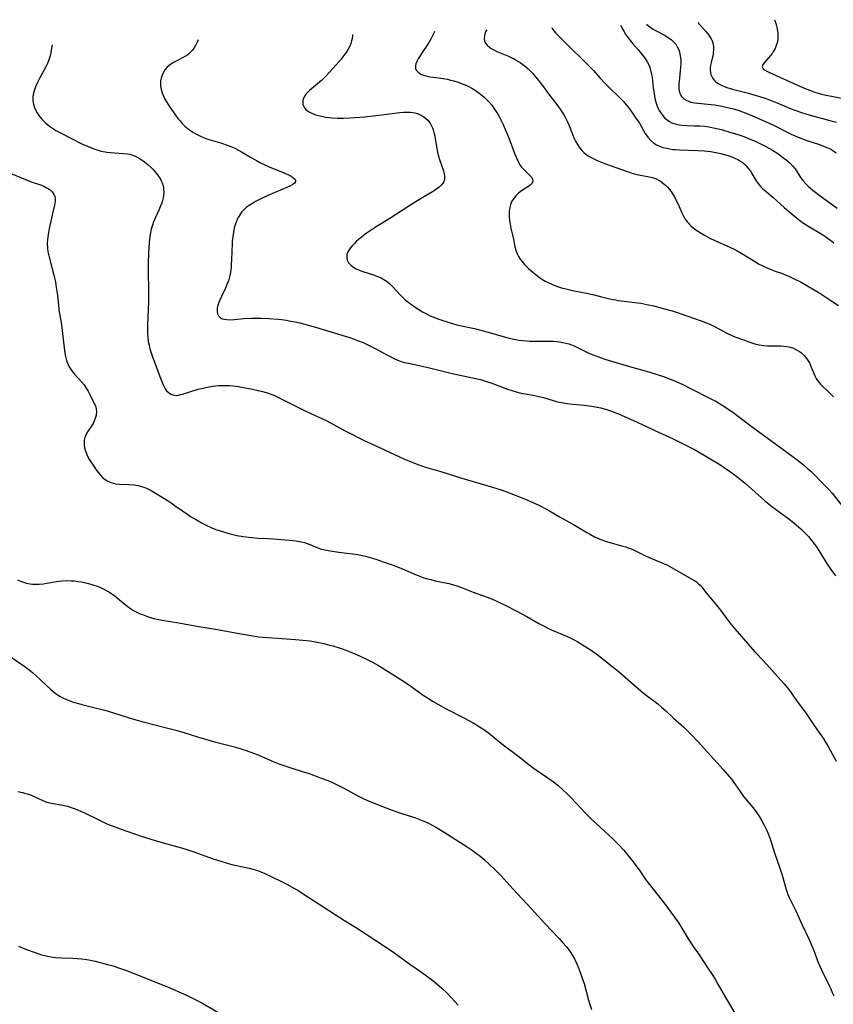
# Model space of a CAD drawing. Units: inches. Extents: x 2065506 to 2070931, y 206365 to 211837.
# Drawn here: x 2066053 to 2066224, y 211476 to 211683 of the extents above; entities that cross this region are included whole.
import ezdxf

# ---------------------------------------------------------------- set-up
doc = ezdxf.new("R2010")
doc.units = ezdxf.units.IN
doc.header["$MEASUREMENT"] = 0
doc.layers.add('c_31_T13S_R19E', color=180, linetype='Continuous')

msp = doc.modelspace()

# ---------------------------------------------------------------- linework, layer by layer
at = {"layer": 'c_31_T13S_R19E'}
for points, elevation in [([(2066179.49, 211682.06), (2066179.76, 211681.48), (2066180.13, 211680.8), (2066180.61, 211680.03), (2066181.07, 211679.38), (2066181.52, 211678.8), (2066182.07, 211678.13), (2066183.26, 211676.77), (2066184.09, 211675.76), (2066184.64, 211675), (2066185.12, 211674.22), (2066185.45, 211673.55), (2066185.71, 211672.85), (2066185.93, 211672.04), (2066186.09, 211671.06), (2066186.33, 211668.95), (2066186.51, 211667.64), (2066186.59, 211667.13), (2066186.76, 211666.31), (2066186.94, 211665.63), (2066187.16, 211664.98), (2066187.41, 211664.4), (2066187.58, 211664.08), (2066187.83, 211663.66), (2066188.25, 211663.09), (2066188.73, 211662.57), (2066189.24, 211662.13), (2066189.78, 211661.76), (2066190.24, 211661.52), (2066190.64, 211661.35), (2066191.14, 211661.2), (2066191.77, 211661.08), (2066192.42, 211661), (2066193.37, 211660.94), (2066195.03, 211660.91), (2066196.16, 211660.86), (2066197.07, 211660.78), (2066197.98, 211660.65), (2066199.32, 211660.41), (2066200.66, 211660.08), (2066202.42, 211659.58), (2066204.09, 211659.06), (2066205.39, 211658.62), (2066206.73, 211658.1), (2066207.88, 211657.6), (2066209.15, 211656.99), (2066210.02, 211656.54), (2066211.37, 211655.78), (2066212.52, 211655.05), (2066213.52, 211654.33), (2066214.23, 211653.77), (2066214.66, 211653.39), (2066215.07, 211653.01), (2066215.63, 211652.43), (2066216.13, 211651.82), (2066216.4, 211651.44), (2066217.27, 211650.05), (2066217.59, 211649.6), (2066217.82, 211649.31), (2066218.43, 211648.64), (2066218.88, 211648.22), (2066219.86, 211647.37), (2066220.5, 211646.87), (2066221.39, 211646.2), (2066224.98, 211643.6)], 974), ([(2066184.94, 211682.25), (2066185.02, 211682.17), (2066185.65, 211681.65), (2066186.33, 211681.21), (2066186.84, 211680.92), (2066188.84, 211679.85), (2066189.35, 211679.54), (2066189.88, 211679.18), (2066190.14, 211678.97), (2066190.67, 211678.48), (2066191.06, 211678.01), (2066191.38, 211677.49), (2066191.68, 211676.86), (2066191.83, 211676.4), (2066191.95, 211675.92), (2066192.05, 211675.27), (2066192.1, 211674.63), (2066192.1, 211673.98), (2066192.06, 211673.12), (2066191.99, 211672.42), (2066191.82, 211670.9), (2066191.73, 211669.74), (2066191.72, 211669.28), (2066191.74, 211668.6), (2066191.85, 211667.98), (2066191.95, 211667.67), (2066192.29, 211667.07), (2066192.78, 211666.58), (2066193.23, 211666.27), (2066193.74, 211666.04), (2066194.26, 211665.88), (2066195.07, 211665.72), (2066195.7, 211665.64), (2066198.52, 211665.35), (2066199.25, 211665.26), (2066200.43, 211665.07), (2066201.4, 211664.87), (2066202.82, 211664.54), (2066204.2, 211664.14), (2066204.88, 211663.92), (2066205.64, 211663.64), (2066207.2, 211662.99), (2066210.57, 211661.5), (2066212.13, 211660.75), (2066214.48, 211659.56), (2066215.34, 211659.15), (2066216.79, 211658.49), (2066218.01, 211658.01), (2066218.82, 211657.73), (2066221.07, 211657), (2066221.98, 211656.68), (2066222.61, 211656.43), (2066223.22, 211656.17), (2066223.65, 211655.95), (2066224.08, 211655.71), (2066224.77, 211655.23)], 972), ([(2066195.68, 211682.62), (2066195.91, 211682.33), (2066196.23, 211681.96), (2066197.38, 211680.69), (2066198.01, 211679.92), (2066198.49, 211679.15), (2066198.69, 211678.72), (2066198.83, 211678.3), (2066198.97, 211677.52), (2066198.98, 211676.72), (2066198.93, 211676.26), (2066198.89, 211675.96), (2066198.47, 211674.22), (2066198.36, 211673.64), (2066198.3, 211673.07), (2066198.3, 211672.58), (2066198.35, 211672.1), (2066198.45, 211671.66), (2066198.61, 211671.22), (2066198.84, 211670.81), (2066199.12, 211670.47), (2066199.45, 211670.16), (2066199.85, 211669.86), (2066200.58, 211669.46), (2066201.31, 211669.15), (2066201.82, 211668.97), (2066203, 211668.61), (2066206.05, 211667.82), (2066207.96, 211667.28), (2066208.97, 211666.97), (2066209.83, 211666.68), (2066211.27, 211666.15), (2066212.03, 211665.84), (2066214.44, 211664.82), (2066215.65, 211664.33), (2066216.31, 211664.08), (2066217.45, 211663.69), (2066219.28, 211663.14), (2066223.42, 211662.02), (2066224.86, 211661.62)], 970), ([(2066211.78, 211683.18), (2066211.93, 211682.8), (2066212.09, 211682.36), (2066212.22, 211681.92), (2066212.37, 211681.3), (2066212.47, 211680.68), (2066212.5, 211680.36), (2066212.53, 211679.77), (2066212.5, 211679.18), (2066212.41, 211678.54), (2066212.19, 211677.76), (2066211.94, 211677.13), (2066211.62, 211676.54), (2066211.3, 211676.07), (2066210.99, 211675.66), (2066210.58, 211675.19), (2066209.61, 211674.15), (2066209.33, 211673.78), (2066209.2, 211673.3), (2066209.43, 211672.89), (2066209.71, 211672.66), (2066210.18, 211672.38), (2066210.75, 211672.1), (2066217.92, 211668.87), (2066219.17, 211668.35), (2066219.73, 211668.14), (2066220.47, 211667.88), (2066221.49, 211667.61), (2066222.33, 211667.42), (2066227.74, 211666.37)], 968), ([(2066140.39, 211680.69), (2066140.31, 211680.48), (2066139.99, 211679.78), (2066139.68, 211679.2), (2066139.09, 211678.24), (2066137.63, 211676.07), (2066137.22, 211675.4), (2066136.96, 211674.96), (2066136.74, 211674.52), (2066136.49, 211673.91), (2066136.4, 211673.57), (2066136.38, 211673.25), (2066136.42, 211672.91), (2066136.55, 211672.59), (2066136.78, 211672.27), (2066137.09, 211672), (2066137.67, 211671.67), (2066138.09, 211671.51), (2066138.55, 211671.38), (2066139.41, 211671.2), (2066140.16, 211671.09), (2066142.23, 211670.81), (2066143.08, 211670.66), (2066143.75, 211670.51), (2066144.42, 211670.34), (2066145.35, 211670.05), (2066146.22, 211669.74), (2066146.85, 211669.48), (2066147.48, 211669.19), (2066148.24, 211668.79), (2066148.81, 211668.46), (2066149.36, 211668.09), (2066150.07, 211667.56), (2066150.75, 211666.98), (2066151.24, 211666.51), (2066151.84, 211665.88), (2066152.4, 211665.21), (2066152.85, 211664.61), (2066153.28, 211663.99), (2066153.61, 211663.45), (2066154.04, 211662.68), (2066154.43, 211661.89), (2066154.78, 211661.16), (2066155.32, 211659.94), (2066156.05, 211658.12), (2066157.26, 211654.92), (2066157.58, 211654.14), (2066157.93, 211653.4), (2066158.33, 211652.72), (2066158.69, 211652.22), (2066159.08, 211651.77), (2066159.48, 211651.35), (2066160.49, 211650.4), (2066160.74, 211650.12), (2066160.99, 211649.7), (2066161.05, 211649.28), (2066160.87, 211648.86), (2066160.48, 211648.44), (2066159.97, 211648.05), (2066158.88, 211647.34), (2066158.39, 211647), (2066157.92, 211646.62), (2066157.48, 211646.21), (2066156.97, 211645.57), (2066156.66, 211645.04), (2066156.38, 211644.36), (2066156.19, 211643.67), (2066156.1, 211643.08), (2066156.07, 211642.42), (2066156.09, 211641.75), (2066156.17, 211640.94), (2066156.28, 211640.25), (2066156.45, 211639.39), (2066156.99, 211637.1), (2066157.27, 211635.48), (2066157.44, 211634.75), (2066157.58, 211634.33), (2066157.72, 211633.98), (2066158, 211633.44), (2066158.36, 211632.89), (2066158.77, 211632.36), (2066159.31, 211631.74), (2066160.14, 211630.9), (2066161.02, 211630.11), (2066161.71, 211629.55), (2066162.47, 211628.99), (2066163.26, 211628.48), (2066163.66, 211628.25), (2066164.25, 211627.94), (2066164.86, 211627.66), (2066165.48, 211627.41), (2066166.4, 211627.08), (2066167.09, 211626.87), (2066167.98, 211626.63), (2066169.35, 211626.32), (2066172.29, 211625.75), (2066173.91, 211625.36), (2066175.74, 211624.88), (2066176.62, 211624.67), (2066177.51, 211624.47), (2066178.45, 211624.3), (2066179.03, 211624.21), (2066183.1, 211623.7), (2066183.74, 211623.6), (2066184.97, 211623.37), (2066186.49, 211623.03), (2066187.41, 211622.8), (2066188.68, 211622.46), (2066190.28, 211622.01), (2066191.79, 211621.53), (2066194.79, 211620.5), (2066196.37, 211619.93), (2066197.67, 211619.41), (2066198.38, 211619.11), (2066199.21, 211618.72), (2066200.09, 211618.26), (2066201.8, 211617.32), (2066202.83, 211616.82), (2066203.47, 211616.55), (2066204.12, 211616.31), (2066206.44, 211615.48), (2066207.25, 211615.21), (2066207.92, 211615.02), (2066208.6, 211614.88), (2066209.09, 211614.8), (2066209.59, 211614.74), (2066210.36, 211614.69), (2066210.9, 211614.67), (2066212.69, 211614.67), (2066213.2, 211614.65), (2066213.79, 211614.61), (2066214.37, 211614.53), (2066215.07, 211614.37), (2066215.78, 211614.14), (2066216.43, 211613.84), (2066217.04, 211613.49), (2066217.46, 211613.18), (2066218.05, 211612.64), (2066218.42, 211612.19), (2066218.75, 211611.71), (2066218.99, 211611.32), (2066219.2, 211610.92), (2066219.53, 211610.2), (2066219.99, 211609.04), (2066220.29, 211608.34), (2066220.57, 211607.79), (2066220.84, 211607.37), (2066221.12, 211607.01), (2066221.45, 211606.64), (2066221.81, 211606.28), (2066223.15, 211605.01), (2066223.72, 211604.43), (2066224.17, 211603.93)], 980), ([(2066151.36, 211681.08), (2066151.2, 211680.74), (2066150.98, 211680.18), (2066150.86, 211679.7), (2066150.82, 211679.23), (2066150.9, 211678.74), (2066151.1, 211678.28), (2066151.46, 211677.8), (2066151.94, 211677.38), (2066152.29, 211677.14), (2066152.87, 211676.82), (2066153.49, 211676.53), (2066155.91, 211675.52), (2066156.51, 211675.24), (2066157.1, 211674.94), (2066157.75, 211674.57), (2066158.39, 211674.17), (2066158.96, 211673.76), (2066159.51, 211673.33), (2066160.04, 211672.86), (2066160.55, 211672.37), (2066161.03, 211671.85), (2066161.96, 211670.76), (2066162.84, 211669.64), (2066164.57, 211667.33), (2066166.31, 211665.05), (2066167.08, 211663.95), (2066167.47, 211663.34), (2066167.83, 211662.71), (2066168.13, 211662.14), (2066168.41, 211661.56), (2066168.76, 211660.76), (2066169.36, 211659.15), (2066169.67, 211658.36), (2066170.09, 211657.49), (2066170.41, 211656.93), (2066170.77, 211656.4), (2066171.07, 211656.02), (2066171.39, 211655.66), (2066171.78, 211655.29), (2066172.2, 211654.94), (2066172.68, 211654.6), (2066173.32, 211654.21), (2066173.99, 211653.85), (2066174.72, 211653.51), (2066175.44, 211653.22), (2066176.14, 211652.96), (2066178.51, 211652.15), (2066181.06, 211651.19), (2066181.61, 211651.01), (2066182.63, 211650.74), (2066183.29, 211650.6), (2066185.51, 211650.17), (2066186.15, 211650.01), (2066186.62, 211649.86), (2066187.08, 211649.69), (2066187.49, 211649.48), (2066187.89, 211649.24), (2066188.57, 211648.73), (2066188.95, 211648.38), (2066189.32, 211648), (2066189.71, 211647.56), (2066190.07, 211647.09), (2066190.52, 211646.41), (2066190.79, 211645.95), (2066191.04, 211645.48), (2066191.54, 211644.43), (2066192.29, 211642.73), (2066192.54, 211642.2), (2066192.76, 211641.78), (2066193, 211641.37), (2066193.45, 211640.72), (2066193.72, 211640.4), (2066193.95, 211640.15), (2066194.29, 211639.83), (2066194.64, 211639.53), (2066195.3, 211639.03), (2066195.86, 211638.66), (2066196.42, 211638.3), (2066197.1, 211637.9), (2066198.1, 211637.36), (2066199.41, 211636.73), (2066202.27, 211635.48), (2066203.32, 211634.98), (2066203.96, 211634.64), (2066205.32, 211633.87), (2066207.81, 211632.31), (2066208.62, 211631.83), (2066209.21, 211631.52), (2066210.04, 211631.13), (2066210.88, 211630.78), (2066211.97, 211630.37), (2066213.3, 211629.9), (2066214.26, 211629.53), (2066214.82, 211629.29), (2066215.97, 211628.76), (2066217.44, 211628.02), (2066219.79, 211626.67), (2066221.13, 211625.86), (2066222.36, 211625.06), (2066224.05, 211623.91), (2066225.26, 211623.11)], 978), ([(2066165.02, 211681.55), (2066165.13, 211681.35), (2066165.47, 211680.87), (2066165.88, 211680.38), (2066166.33, 211679.89), (2066167.62, 211678.58), (2066172.74, 211673.59), (2066173.78, 211672.49), (2066175.12, 211670.96), (2066176.14, 211669.85), (2066177.12, 211668.88), (2066179.03, 211667.04), (2066179.59, 211666.47), (2066180.13, 211665.89), (2066180.64, 211665.31), (2066181.12, 211664.72), (2066181.47, 211664.26), (2066181.99, 211663.55), (2066182.7, 211662.52), (2066183.43, 211661.42), (2066183.78, 211660.84), (2066184.63, 211659.3), (2066185.18, 211658.47), (2066185.84, 211657.78), (2066186.48, 211657.27), (2066187.05, 211656.92), (2066187.66, 211656.62), (2066188.38, 211656.36), (2066189.09, 211656.17), (2066189.83, 211656.02), (2066190.43, 211655.94), (2066190.97, 211655.88), (2066191.87, 211655.82), (2066195.7, 211655.71), (2066197.05, 211655.62), (2066198.43, 211655.47), (2066199.11, 211655.36), (2066200.53, 211655.08), (2066201.3, 211654.89), (2066202.04, 211654.67), (2066202.84, 211654.39), (2066203.48, 211654.11), (2066204.09, 211653.8), (2066204.55, 211653.53), (2066205, 211653.22), (2066205.36, 211652.94), (2066205.71, 211652.63), (2066206.1, 211652.22), (2066206.45, 211651.79), (2066206.75, 211651.35), (2066207.03, 211650.9), (2066207.83, 211649.51), (2066208.28, 211648.85), (2066208.6, 211648.46), (2066208.94, 211648.08), (2066209.28, 211647.74), (2066209.63, 211647.41), (2066211.47, 211645.87), (2066213.86, 211643.73), (2066215.52, 211642.3), (2066216.81, 211641.25), (2066217.92, 211640.45), (2066219.04, 211639.75), (2066221.54, 211638.25), (2066222.56, 211637.58), (2066223.16, 211637.16), (2066223.54, 211636.86), (2066224.26, 211636.29)], 976)]:
    msp.add_lwpolyline(points, dxfattribs=dict(at, elevation=elevation))
for points in [[(2066123.12, 211680.09, 982), (2066123.12, 211679.74, 982), (2066123.08, 211679.26, 982), (2066122.97, 211678.71, 982), (2066122.8, 211678.18, 982), (2066122.58, 211677.65, 982), (2066122.23, 211676.97, 982), (2066121.82, 211676.3, 982), (2066121.29, 211675.56, 982), (2066120.77, 211674.92, 982), (2066119.71, 211673.68, 982), (2066118.34, 211672.15, 982), (2066117.34, 211671.1, 982), (2066116.66, 211670.43, 982), (2066116.22, 211670.03, 982), (2066114.13, 211668.3, 982), (2066113.77, 211667.96, 982), (2066113.42, 211667.59, 982), (2066113.12, 211667.21, 982), (2066112.97, 211666.96, 982), (2066112.83, 211666.65, 982), (2066112.72, 211666.23, 982), (2066112.69, 211665.79, 982), (2066112.75, 211665.35, 982), (2066112.9, 211664.93, 982), (2066113.09, 211664.63, 982), (2066113.34, 211664.34, 982), (2066113.91, 211663.89, 982), (2066114.6, 211663.52, 982), (2066115.38, 211663.22, 982), (2066116, 211663.04, 982), (2066116.65, 211662.88, 982), (2066117.51, 211662.72, 982), (2066118.23, 211662.62, 982), (2066118.85, 211662.56, 982), (2066120.01, 211662.49, 982), (2066121.25, 211662.49, 982), (2066122.66, 211662.55, 982), (2066123.62, 211662.62, 982), (2066125.72, 211662.8, 982), (2066128.03, 211663.02, 982), (2066130.45, 211663.3, 982), (2066133.09, 211663.66, 982), (2066133.84, 211663.73, 982), (2066134.55, 211663.76, 982), (2066135.24, 211663.74, 982), (2066135.74, 211663.7, 982), (2066136.22, 211663.61, 982), (2066136.79, 211663.46, 982), (2066137.5, 211663.15, 982), (2066138.16, 211662.75, 982), (2066138.58, 211662.42, 982), (2066138.97, 211662.04, 982), (2066139.45, 211661.43, 982), (2066139.77, 211660.87, 982), (2066139.95, 211660.45, 982), (2066140.11, 211660.02, 982), (2066140.34, 211659.17, 982), (2066140.44, 211658.7, 982), (2066140.61, 211657.74, 982), (2066140.87, 211656.1, 982), (2066141.01, 211655.36, 982), (2066141.17, 211654.7, 982), (2066141.44, 211653.79, 982), (2066142.27, 211651.4, 982), (2066142.42, 211650.83, 982), (2066142.5, 211650.28, 982), (2066142.51, 211649.9, 982), (2066142.45, 211649.53, 982), (2066142.32, 211649.17, 982), (2066142.12, 211648.83, 982), (2066141.82, 211648.46, 982), (2066141.38, 211648.03, 982), (2066140.87, 211647.62, 982), (2066140.41, 211647.29, 982), (2066139.95, 211647, 982), (2066139.14, 211646.51, 982), (2066137.2, 211645.4, 982), (2066136, 211644.66, 982), (2066130.97, 211641.39, 982), (2066128.37, 211639.79, 982), (2066127.29, 211639.1, 982), (2066126.06, 211638.26, 982), (2066125.49, 211637.85, 982), (2066124.94, 211637.43, 982), (2066124.42, 211637, 982), (2066123.93, 211636.57, 982), (2066123.54, 211636.19, 982), (2066122.99, 211635.61, 982), (2066122.51, 211634.99, 982), (2066122.11, 211634.28, 982), (2066121.99, 211633.92, 982), (2066121.93, 211633.64, 982), (2066121.93, 211633.14, 982), (2066122.04, 211632.65, 982), (2066122.32, 211632.09, 982), (2066122.85, 211631.52, 982), (2066123.36, 211631.17, 982), (2066123.94, 211630.86, 982), (2066124.42, 211630.64, 982), (2066125.31, 211630.3, 982), (2066127.76, 211629.49, 982), (2066128.39, 211629.26, 982), (2066129.15, 211628.94, 982), (2066129.74, 211628.63, 982), (2066130.43, 211628.16, 982), (2066130.99, 211627.68, 982), (2066131.48, 211627.21, 982), (2066133.16, 211625.38, 982), (2066133.71, 211624.84, 982), (2066134.32, 211624.28, 982), (2066134.96, 211623.76, 982), (2066135.34, 211623.47, 982), (2066136.43, 211622.71, 982), (2066137.15, 211622.25, 982), (2066137.84, 211621.83, 982), (2066138.55, 211621.44, 982), (2066139.48, 211620.99, 982), (2066140.05, 211620.74, 982), (2066141.31, 211620.26, 982), (2066143.66, 211619.48, 982), (2066145.05, 211619.07, 982), (2066146.07, 211618.83, 982), (2066148.1, 211618.45, 982), (2066148.79, 211618.3, 982), (2066151.4, 211617.61, 982), (2066156.1, 211616.28, 982), (2066157.04, 211616.05, 982), (2066157.5, 211615.96, 982), (2066158.1, 211615.85, 982), (2066158.86, 211615.75, 982), (2066159.61, 211615.68, 982), (2066160.43, 211615.64, 982), (2066161.15, 211615.63, 982), (2066163.84, 211615.65, 982), (2066165.35, 211615.61, 982), (2066166.1, 211615.56, 982), (2066166.67, 211615.49, 982), (2066167.33, 211615.38, 982), (2066167.98, 211615.25, 982), (2066168.61, 211615.07, 982), (2066169.16, 211614.89, 982), (2066169.89, 211614.6, 982), (2066170.59, 211614.26, 982), (2066172.11, 211613.48, 982), (2066172.64, 211613.21, 982), (2066173.83, 211612.7, 982), (2066175.01, 211612.27, 982), (2066176.19, 211611.89, 982), (2066181.35, 211610.32, 982), (2066185.38, 211609.17, 982), (2066187.39, 211608.56, 982), (2066188.48, 211608.19, 982), (2066189.73, 211607.73, 982), (2066191.32, 211607.08, 982), (2066192.71, 211606.45, 982), (2066194.05, 211605.8, 982), (2066198.71, 211603.42, 982), (2066199.34, 211603.08, 982), (2066200.61, 211602.33, 982), (2066202.01, 211601.43, 982), (2066203.35, 211600.49, 982), (2066206.9, 211597.81, 982), (2066211.07, 211594.8, 982), (2066214.37, 211592.3, 982), (2066216.75, 211590.54, 982), (2066217.92, 211589.64, 982), (2066218.7, 211588.97, 982), (2066219.49, 211588.23, 982), (2066222.48, 211585.25, 982), (2066223.2, 211584.5, 982), (2066223.92, 211583.69, 982), (2066226.48, 211580.5, 982)], [(2066060.03, 211677.89, 986), (2066059.95, 211677.17, 986), (2066059.8, 211676.28, 986), (2066059.64, 211675.62, 986), (2066059.44, 211674.97, 986), (2066059.05, 211674, 986), (2066058.71, 211673.29, 986), (2066057.47, 211670.99, 986), (2066057.03, 211670.12, 986), (2066056.55, 211669.07, 986), (2066056.25, 211668.27, 986), (2066056.05, 211667.47, 986), (2066055.97, 211666.86, 986), (2066056, 211666.11, 986), (2066056.13, 211665.42, 986), (2066056.34, 211664.74, 986), (2066056.54, 211664.26, 986), (2066056.89, 211663.63, 986), (2066057.29, 211663.02, 986), (2066057.86, 211662.31, 986)], [(2066090.74, 211678.96, 984), (2066090.53, 211678.46, 984), (2066090.27, 211677.91, 984), (2066089.96, 211677.38, 984), (2066089.52, 211676.78, 984), (2066089.12, 211676.34, 984), (2066088.68, 211675.95, 984), (2066088.32, 211675.69, 984), (2066087.94, 211675.44, 984), (2066087.41, 211675.16, 984), (2066086.08, 211674.5, 984), (2066085.58, 211674.22, 984), (2066085.11, 211673.93, 984), (2066084.68, 211673.6, 984), (2066084.18, 211673.14, 984), (2066083.75, 211672.62, 984), (2066083.45, 211672.14, 984), (2066083.16, 211671.54, 984), (2066082.95, 211670.9, 984), (2066082.84, 211670.33, 984), (2066082.81, 211669.79, 984), (2066082.84, 211669.24, 984), (2066082.97, 211668.53, 984), (2066083.17, 211667.83, 984), (2066083.35, 211667.35, 984), (2066083.69, 211666.63, 984), (2066084.09, 211665.92, 984), (2066084.8, 211664.79, 984), (2066085.45, 211663.83, 984), (2066085.96, 211663.12, 984), (2066086.49, 211662.43, 984), (2066086.93, 211661.9, 984), (2066087.38, 211661.39, 984), (2066087.93, 211660.83, 984), (2066088.61, 211660.24, 984), (2066089.09, 211659.88, 984), (2066089.59, 211659.55, 984), (2066090.37, 211659.1, 984), (2066091.19, 211658.71, 984), (2066091.87, 211658.43, 984), (2066092.54, 211658.18, 984), (2066093.23, 211657.95, 984), (2066095.67, 211657.22, 984), (2066096.41, 211656.99, 984), (2066097.23, 211656.69, 984), (2066097.92, 211656.4, 984), (2066098.6, 211656.09, 984), (2066099.21, 211655.77, 984), (2066099.81, 211655.43, 984), (2066101.7, 211654.31, 984), (2066103, 211653.58, 984), (2066103.68, 211653.21, 984), (2066104.76, 211652.66, 984), (2066105.78, 211652.2, 984), (2066106.32, 211651.97, 984), (2066108.95, 211650.94, 984), (2066109.84, 211650.53, 984), (2066110.28, 211650.29, 984), (2066110.64, 211650.06, 984), (2066110.93, 211649.82, 984), (2066111.17, 211649.52, 984), (2066111.19, 211649.18, 984), (2066110.99, 211648.86, 984), (2066110.61, 211648.57, 984), (2066110.1, 211648.28, 984), (2066109.34, 211647.93, 984), (2066106.68, 211646.84, 984), (2066105.37, 211646.24, 984), (2066103.49, 211645.3, 984), (2066102.8, 211644.95, 984), (2066102.12, 211644.57, 984), (2066101.46, 211644.16, 984), (2066100.85, 211643.71, 984), (2066100.37, 211643.29, 984), (2066099.84, 211642.71, 984), (2066099.46, 211642.18, 984), (2066099.13, 211641.61, 984), (2066098.93, 211641.19, 984), (2066098.7, 211640.64, 984), (2066098.5, 211640.08, 984), (2066098.32, 211639.45, 984), (2066098.12, 211638.53, 984), (2066097.98, 211637.59, 984), (2066097.89, 211636.81, 984), (2066097.84, 211636.07, 984), (2066097.78, 211634.56, 984), (2066097.73, 211632.74, 984), (2066097.68, 211631.79, 984), (2066097.64, 211631.18, 984), (2066097.57, 211630.6, 984), (2066097.43, 211629.72, 984), (2066097.24, 211628.85, 984), (2066097.07, 211628.29, 984), (2066096.78, 211627.52, 984), (2066096.46, 211626.81, 984), (2066095.61, 211625.02, 984), (2066095.27, 211624.26, 984), (2066095.06, 211623.73, 984), (2066094.89, 211623.21, 984), (2066094.74, 211622.55, 984), (2066094.71, 211622.23, 984), (2066094.72, 211621.89, 984), (2066094.81, 211621.4, 984), (2066095, 211620.97, 984), (2066095.33, 211620.59, 984), (2066095.77, 211620.35, 984), (2066096.23, 211620.23, 984), (2066096.75, 211620.17, 984), (2066097.42, 211620.15, 984), (2066098.28, 211620.19, 984), (2066100.28, 211620.38, 984), (2066101.84, 211620.47, 984), (2066103.25, 211620.49, 984), (2066103.97, 211620.47, 984), (2066105.6, 211620.39, 984), (2066107.5, 211620.24, 984), (2066108.24, 211620.16, 984), (2066109.31, 211620.02, 984), (2066110.21, 211619.86, 984), (2066111.14, 211619.67, 984), (2066112.07, 211619.46, 984), (2066114.11, 211618.93, 984), (2066115.41, 211618.55, 984), (2066122.49, 211616.39, 984), (2066123.18, 211616.17, 984), (2066124.23, 211615.8, 984), (2066125.38, 211615.33, 984), (2066126.8, 211614.66, 984), (2066128.19, 211613.93, 984), (2066130.4, 211612.74, 984), (2066131.2, 211612.33, 984), (2066132, 211611.95, 984), (2066132.79, 211611.61, 984), (2066133.57, 211611.33, 984), (2066134.08, 211611.18, 984), (2066134.89, 211610.99, 984), (2066137.78, 211610.4, 984), (2066139.33, 211610.04, 984), (2066142.43, 211609.26, 984), (2066144.11, 211608.88, 984), (2066148.39, 211607.95, 984), (2066150.01, 211607.56, 984), (2066150.92, 211607.31, 984), (2066151.55, 211607.11, 984), (2066152.22, 211606.88, 984), (2066154.46, 211606.03, 984), (2066155.74, 211605.57, 984), (2066156.66, 211605.26, 984), (2066157.52, 211605.01, 984), (2066158.62, 211604.75, 984), (2066161.47, 211604.2, 984), (2066162.31, 211604.02, 984), (2066163.31, 211603.78, 984), (2066165.28, 211603.18, 984), (2066165.91, 211603, 984), (2066166.55, 211602.85, 984), (2066167.1, 211602.74, 984), (2066168.28, 211602.56, 984), (2066169.45, 211602.43, 984), (2066171.84, 211602.19, 984), (2066173.38, 211601.99, 984), (2066174.56, 211601.78, 984), (2066175.33, 211601.62, 984), (2066176.5, 211601.3, 984), (2066177.17, 211601.1, 984), (2066178.32, 211600.68, 984), (2066179.17, 211600.33, 984), (2066182.21, 211598.98, 984), (2066184.04, 211598.13, 984), (2066187.41, 211596.54, 984), (2066190.55, 211595.09, 984), (2066192.91, 211593.93, 984), (2066194.97, 211592.86, 984), (2066196.16, 211592.21, 984), (2066197.06, 211591.69, 984), (2066198.81, 211590.64, 984), (2066200.1, 211589.84, 984), (2066201.24, 211589.1, 984), (2066202.34, 211588.35, 984), (2066203.64, 211587.39, 984), (2066204.7, 211586.57, 984), (2066205.63, 211585.79, 984), (2066209.8, 211582.12, 984), (2066210.32, 211581.67, 984), (2066210.93, 211581.18, 984), (2066211.76, 211580.54, 984), (2066214.8, 211578.32, 984), (2066215.85, 211577.5, 984), (2066216.44, 211577.01, 984), (2066217.32, 211576.22, 984), (2066217.86, 211575.7, 984), (2066218.39, 211575.16, 984), (2066218.94, 211574.57, 984), (2066219.47, 211573.96, 984), (2066220.2, 211573, 984), (2066220.62, 211572.4, 984), (2066221.44, 211571.13, 984), (2066222.89, 211568.77, 984), (2066223.63, 211567.66, 984), (2066224.59, 211566.34, 984)], [(2066057.86, 211662.31, 986), (2066058.64, 211661.53, 986), (2066059.52, 211660.81, 986), (2066060.31, 211660.25, 986), (2066060.83, 211659.93, 986), (2066061.82, 211659.38, 986), (2066064.14, 211658.23, 986), (2066066.3, 211657.12, 986), (2066067.46, 211656.58, 986), (2066068.33, 211656.23, 986), (2066069.22, 211655.91, 986), (2066070.11, 211655.65, 986), (2066070.42, 211655.57, 986), (2066071.51, 211655.37, 986), (2066072.32, 211655.27, 986), (2066073.12, 211655.21, 986), (2066075.05, 211655.1, 986), (2066075.87, 211655, 986), (2066076.35, 211654.9, 986), (2066076.73, 211654.8, 986), (2066077.34, 211654.57, 986), (2066077.94, 211654.29, 986), (2066078.53, 211653.97, 986), (2066079, 211653.67, 986), (2066079.46, 211653.35, 986), (2066080.16, 211652.78, 986), (2066080.85, 211652.15, 986), (2066081.23, 211651.76, 986), (2066081.59, 211651.37, 986), (2066081.98, 211650.89, 986), (2066082.35, 211650.41, 986), (2066082.75, 211649.79, 986), (2066082.98, 211649.36, 986), (2066083.18, 211648.91, 986), (2066083.35, 211648.33, 986), (2066083.46, 211647.73, 986), (2066083.5, 211646.93, 986), (2066083.45, 211646.3, 986), (2066083.36, 211645.74, 986), (2066083.22, 211645.18, 986), (2066083.02, 211644.51, 986), (2066082.77, 211643.85, 986), (2066082.48, 211643.19, 986), (2066081.62, 211641.33, 986), (2066081.34, 211640.68, 986), (2066081.11, 211640.01, 986), (2066080.87, 211639.16, 986), (2066080.66, 211638.08, 986), (2066080.54, 211637.15, 986), (2066080.45, 211636.27, 986), (2066080.33, 211634.19, 986), (2066080.25, 211631.97, 986), (2066080.24, 211630.38, 986), (2066080.31, 211626.18, 986), (2066080.31, 211624.07, 986), (2066080.25, 211622.15, 986), (2066080.09, 211619.11, 986), (2066080.07, 211617.85, 986), (2066080.09, 211617.17, 986), (2066080.14, 211616.5, 986), (2066080.26, 211615.59, 986), (2066080.41, 211614.82, 986), (2066080.59, 211614.06, 986), (2066080.73, 211613.58, 986), (2066081.08, 211612.55, 986), (2066082, 211610.12, 986), (2066082.87, 211607.69, 986), (2066083.08, 211607.15, 986), (2066083.43, 211606.35, 986), (2066083.82, 211605.64, 986), (2066084.1, 211605.24, 986), (2066084.41, 211604.9, 986), (2066084.97, 211604.48, 986), (2066085.59, 211604.28, 986), (2066086.21, 211604.26, 986), (2066086.6, 211604.32, 986), (2066087.01, 211604.41, 986), (2066087.44, 211604.53, 986), (2066090.7, 211605.53, 986), (2066091.41, 211605.72, 986), (2066092.41, 211605.94, 986), (2066093.07, 211606.07, 986), (2066093.75, 211606.17, 986), (2066094.37, 211606.25, 986), (2066094.97, 211606.3, 986), (2066095.88, 211606.35, 986), (2066096.79, 211606.35, 986), (2066097.33, 211606.32, 986), (2066098.05, 211606.26, 986), (2066098.72, 211606.18, 986), (2066099.92, 211605.97, 986), (2066102.13, 211605.53, 986), (2066103.37, 211605.26, 986), (2066104.25, 211605.05, 986), (2066105.5, 211604.69, 986), (2066106.24, 211604.43, 986), (2066106.65, 211604.27, 986), (2066107.46, 211603.91, 986), (2066110.53, 211602.35, 986), (2066112.8, 211601.23, 986), (2066114.53, 211600.4, 986), (2066116.72, 211599.4, 986), (2066117.74, 211598.9, 986), (2066121.45, 211596.9, 986), (2066125.72, 211594.73, 986), (2066126.99, 211594.11, 986), (2066131.99, 211591.8, 986), (2066134.09, 211590.87, 986), (2066135.36, 211590.33, 986), (2066136.85, 211589.75, 986), (2066138.31, 211589.27, 986), (2066141.68, 211588.29, 986), (2066146.09, 211586.89, 986), (2066152.55, 211585, 986), (2066154.36, 211584.43, 986), (2066155.37, 211584.07, 986), (2066157.34, 211583.31, 986), (2066159.62, 211582.38, 986), (2066161.07, 211581.76, 986), (2066162.16, 211581.26, 986), (2066162.74, 211580.97, 986), (2066163.75, 211580.44, 986), (2066164.56, 211579.98, 986), (2066166.61, 211578.74, 986), (2066169.55, 211577.15, 986), (2066170.63, 211576.51, 986), (2066172.54, 211575.34, 986), (2066173.15, 211574.99, 986), (2066173.99, 211574.55, 986), (2066174.55, 211574.29, 986), (2066175.12, 211574.05, 986), (2066175.56, 211573.89, 986), (2066176.27, 211573.65, 986), (2066177.48, 211573.29, 986), (2066179.96, 211572.6, 986), (2066180.6, 211572.4, 986), (2066181.23, 211572.18, 986), (2066181.72, 211571.99, 986), (2066182.2, 211571.78, 986), (2066182.87, 211571.47, 986), (2066184.7, 211570.54, 986), (2066185.32, 211570.26, 986), (2066188.51, 211568.96, 986), (2066189.36, 211568.55, 986), (2066190.81, 211567.77, 986), (2066194.47, 211565.66, 986), (2066194.98, 211565.34, 986), (2066195.47, 211564.99, 986), (2066195.85, 211564.67, 986), (2066196.16, 211564.36, 986), (2066196.58, 211563.87, 986), (2066197.39, 211562.82, 986), (2066197.78, 211562.33, 986), (2066199.28, 211560.6, 986), (2066199.63, 211560.16, 986), (2066200.45, 211559.11, 986), (2066202.45, 211556.46, 986), (2066203.47, 211555.21, 986), (2066207.68, 211550.38, 986), (2066208.14, 211549.89, 986), (2066210.2, 211547.74, 986), (2066212.47, 211545.22, 986), (2066213.85, 211543.62, 986), (2066214.72, 211542.53, 986), (2066215.15, 211541.95, 986), (2066216.44, 211540.14, 986), (2066218.43, 211537.39, 986), (2066220.15, 211534.92, 986), (2066222.15, 211531.99, 986), (2066222.52, 211531.38, 986), (2066222.98, 211530.59, 986), (2066223.89, 211528.92, 986), (2066224.74, 211527.41, 986)], [(2066051.23, 211650.93, 988), (2066054.82, 211649.46, 988), (2066055.65, 211649.15, 988), (2066057.79, 211648.39, 988), (2066058.29, 211648.18, 988), (2066058.76, 211647.96, 988), (2066059.2, 211647.71, 988), (2066059.63, 211647.41, 988), (2066060.06, 211647.01, 988), (2066060.39, 211646.55, 988), (2066060.61, 211646.03, 988), (2066060.69, 211645.63, 988), (2066060.7, 211645.04, 988), (2066060.64, 211644.49, 988), (2066060.51, 211643.91, 988), (2066060.13, 211642.46, 988), (2066059.89, 211641.45, 988), (2066059.43, 211639.32, 988), (2066059.2, 211638.05, 988), (2066059.07, 211637.03, 988), (2066059.03, 211636.15, 988), (2066059.06, 211635.27, 988), (2066059.16, 211634.41, 988), (2066059.21, 211634.11, 988), (2066059.41, 211633.27, 988), (2066060, 211631.14, 988), (2066060.43, 211629.48, 988), (2066060.73, 211628.12, 988), (2066060.93, 211626.94, 988), (2066061.15, 211625.25, 988), (2066061.36, 211623.29, 988), (2066061.48, 211622.2, 988), (2066061.6, 211621.45, 988), (2066062, 211619.09, 988), (2066062.26, 211617.24, 988), (2066062.57, 211614.24, 988), (2066062.71, 211613.21, 988), (2066062.82, 211612.67, 988), (2066062.94, 211612.14, 988), (2066063.1, 211611.58, 988), (2066063.3, 211611.03, 988), (2066063.52, 211610.51, 988), (2066063.77, 211610.04, 988), (2066064.05, 211609.6, 988), (2066064.38, 211609.14, 988), (2066064.74, 211608.7, 988), (2066066.24, 211607.09, 988), (2066066.75, 211606.48, 988), (2066067.23, 211605.75, 988), (2066067.59, 211605.11, 988), (2066067.94, 211604.46, 988), (2066068.77, 211602.85, 988), (2066069.13, 211602.03, 988), (2066069.32, 211601.34, 988), (2066069.38, 211600.9, 988), (2066069.32, 211600.1, 988), (2066069.18, 211599.57, 988), (2066068.98, 211599.05, 988), (2066068.64, 211598.37, 988), (2066068.36, 211597.91, 988), (2066067.64, 211596.8, 988), (2066067.37, 211596.35, 988), (2066067.14, 211595.89, 988), (2066066.93, 211595.38, 988), (2066066.8, 211594.86, 988), (2066066.75, 211594.3, 988), (2066066.78, 211593.72, 988), (2066066.87, 211593.2, 988), (2066067, 211592.71, 988), (2066067.17, 211592.22, 988), (2066067.35, 211591.8, 988), (2066067.58, 211591.33, 988), (2066067.93, 211590.72, 988), (2066068.65, 211589.59, 988), (2066069.47, 211588.42, 988), (2066069.85, 211587.92, 988), (2066070.24, 211587.46, 988), (2066070.66, 211587.03, 988), (2066070.93, 211586.79, 988), (2066071.64, 211586.3, 988), (2066072.41, 211585.94, 988), (2066072.92, 211585.79, 988), (2066073.44, 211585.69, 988), (2066074.22, 211585.62, 988), (2066076.18, 211585.55, 988), (2066077.25, 211585.46, 988), (2066078.05, 211585.33, 988), (2066078.82, 211585.13, 988), (2066079.11, 211585.04, 988), (2066079.85, 211584.74, 988), (2066080.58, 211584.38, 988), (2066080.85, 211584.24, 988), (2066084.45, 211582.07, 988), (2066085.24, 211581.55, 988), (2066085.7, 211581.22, 988), (2066087.43, 211579.96, 988), (2066088.53, 211579.2, 988), (2066089.12, 211578.82, 988), (2066090.36, 211578.07, 988), (2066091.59, 211577.39, 988), (2066092.71, 211576.83, 988), (2066093.61, 211576.43, 988), (2066094.47, 211576.09, 988), (2066095.14, 211575.85, 988), (2066095.82, 211575.63, 988), (2066096.77, 211575.35, 988), (2066097.42, 211575.18, 988), (2066098.86, 211574.84, 988), (2066100.18, 211574.59, 988), (2066101.28, 211574.43, 988), (2066101.99, 211574.36, 988), (2066103.36, 211574.27, 988), (2066105.33, 211574.2, 988), (2066106.64, 211574.13, 988), (2066110.62, 211573.76, 988), (2066111.32, 211573.68, 988), (2066112.01, 211573.58, 988), (2066112.43, 211573.5, 988), (2066113.04, 211573.34, 988), (2066113.62, 211573.15, 988), (2066114.18, 211572.92, 988), (2066115.29, 211572.42, 988), (2066115.84, 211572.19, 988), (2066116.62, 211571.95, 988), (2066117.32, 211571.8, 988), (2066118.03, 211571.67, 988), (2066120.3, 211571.31, 988), (2066121.43, 211571.16, 988), (2066123.13, 211570.97, 988), (2066124.29, 211570.81, 988), (2066125.21, 211570.63, 988), (2066125.91, 211570.46, 988), (2066126.62, 211570.27, 988), (2066128.08, 211569.81, 988), (2066129.78, 211569.23, 988), (2066131.69, 211568.55, 988), (2066133.64, 211567.78, 988), (2066136.53, 211566.55, 988), (2066137.3, 211566.25, 988), (2066137.96, 211566.02, 988), (2066138.63, 211565.81, 988), (2066139.58, 211565.54, 988), (2066140.49, 211565.32, 988), (2066143.4, 211564.7, 988), (2066144.15, 211564.52, 988), (2066145.25, 211564.19, 988), (2066146.04, 211563.9, 988), (2066148.53, 211562.91, 988), (2066151.47, 211561.87, 988), (2066152.72, 211561.35, 988), (2066153.89, 211560.81, 988), (2066155.39, 211560.09, 988), (2066157.57, 211558.97, 988), (2066159.81, 211557.76, 988), (2066162.33, 211556.33, 988), (2066163.57, 211555.66, 988), (2066164.18, 211555.36, 988), (2066165.09, 211554.95, 988), (2066168.11, 211553.68, 988), (2066168.9, 211553.32, 988), (2066169.74, 211552.9, 988), (2066170.51, 211552.46, 988), (2066171.84, 211551.65, 988), (2066173.07, 211550.85, 988), (2066174.34, 211549.97, 988), (2066174.84, 211549.59, 988), (2066178.27, 211546.87, 988), (2066179.3, 211546, 988), (2066182.2, 211543.48, 988), (2066183.76, 211542.17, 988), (2066184.85, 211541.29, 988), (2066187.28, 211539.42, 988), (2066188.05, 211538.78, 988), (2066188.92, 211538.02, 988), (2066190.55, 211536.51, 988), (2066192.77, 211534.51, 988), (2066193.27, 211534.04, 988), (2066194.29, 211533.02, 988), (2066195.75, 211531.49, 988), (2066201.05, 211525.68, 988), (2066201.89, 211524.7, 988), (2066202.77, 211523.59, 988), (2066203.62, 211522.42, 988), (2066204.58, 211521, 988), (2066205.33, 211519.98, 988), (2066205.72, 211519.49, 988), (2066207.28, 211517.65, 988), (2066207.97, 211516.76, 988), (2066208.66, 211515.71, 988), (2066209.14, 211514.88, 988), (2066209.56, 211514.1, 988), (2066210.11, 211512.97, 988), (2066210.4, 211512.32, 988), (2066210.87, 211511.1, 988), (2066211.81, 211508.17, 988), (2066212.88, 211505.1, 988), (2066213.39, 211503.46, 988), (2066214.24, 211500.44, 988), (2066214.45, 211499.81, 988), (2066214.6, 211499.41, 988), (2066214.83, 211498.87, 988), (2066216.2, 211496.07, 988), (2066217.56, 211493.12, 988), (2066219.02, 211490.09, 988), (2066219.4, 211489.25, 988), (2066219.94, 211487.95, 988), (2066220.3, 211487.04, 988), (2066220.87, 211485.47, 988), (2066221.32, 211484.35, 988), (2066221.68, 211483.56, 988), (2066223.04, 211480.82, 988), (2066223.63, 211479.54, 988), (2066223.94, 211478.82, 988), (2066224.24, 211478.08, 988)], [(2066052.79, 211565.47, 990), (2066053.39, 211565.21, 990), (2066054.01, 211564.99, 990), (2066054.63, 211564.81, 990), (2066055.42, 211564.65, 990), (2066055.92, 211564.59, 990), (2066056.43, 211564.56, 990), (2066057.33, 211564.57, 990), (2066058.26, 211564.66, 990), (2066058.94, 211564.77, 990), (2066061, 211565.17, 990), (2066061.5, 211565.25, 990), (2066062.2, 211565.32, 990), (2066063.13, 211565.35, 990), (2066064.06, 211565.31, 990), (2066064.74, 211565.26, 990), (2066065.43, 211565.17, 990), (2066066.12, 211565.06, 990), (2066067.16, 211564.86, 990), (2066067.67, 211564.74, 990), (2066068.61, 211564.48, 990), (2066069.53, 211564.17, 990), (2066070.23, 211563.89, 990), (2066070.9, 211563.57, 990), (2066071.56, 211563.22, 990), (2066072.1, 211562.9, 990), (2066072.62, 211562.55, 990), (2066073.2, 211562.14, 990), (2066074.22, 211561.33, 990), (2066075.68, 211560.11, 990), (2066076.31, 211559.63, 990), (2066076.73, 211559.34, 990), (2066077.15, 211559.08, 990), (2066077.82, 211558.72, 990), (2066078.52, 211558.38, 990), (2066079.01, 211558.18, 990), (2066080.11, 211557.77, 990), (2066080.72, 211557.58, 990), (2066081.43, 211557.39, 990), (2066082.44, 211557.15, 990), (2066083.19, 211557.02, 990), (2066086.7, 211556.47, 990), (2066088.16, 211556.21, 990), (2066090.85, 211555.7, 990), (2066094.38, 211555.12, 990), (2066098.54, 211554.35, 990), (2066102.64, 211553.67, 990), (2066103.51, 211553.55, 990), (2066104.4, 211553.47, 990), (2066108.38, 211553.2, 990), (2066111.21, 211552.97, 990), (2066113.51, 211552.73, 990), (2066114.21, 211552.65, 990), (2066115.39, 211552.47, 990), (2066116.11, 211552.34, 990), (2066117.41, 211552.06, 990), (2066118.39, 211551.8, 990), (2066119.02, 211551.62, 990), (2066120.32, 211551.21, 990), (2066121.38, 211550.84, 990), (2066122.47, 211550.42, 990), (2066123.51, 211549.99, 990), (2066124.9, 211549.38, 990), (2066126.09, 211548.83, 990), (2066127.33, 211548.2, 990), (2066128.63, 211547.47, 990), (2066131.1, 211545.94, 990), (2066134.09, 211544.04, 990), (2066135.41, 211543.14, 990), (2066138.03, 211541.29, 990), (2066138.91, 211540.7, 990), (2066140.13, 211539.92, 990), (2066141.22, 211539.28, 990), (2066142.68, 211538.47, 990), (2066146.68, 211536.41, 990), (2066148.39, 211535.49, 990), (2066149.17, 211535.05, 990), (2066149.86, 211534.64, 990), (2066150.55, 211534.2, 990), (2066151.24, 211533.71, 990), (2066151.73, 211533.33, 990), (2066154.56, 211531.04, 990), (2066157.83, 211528.59, 990), (2066160.56, 211526.44, 990), (2066161.83, 211525.53, 990), (2066164.21, 211523.91, 990), (2066165.4, 211523.03, 990), (2066166.35, 211522.26, 990), (2066167.5, 211521.26, 990), (2066168.18, 211520.63, 990), (2066169.03, 211519.79, 990), (2066171.32, 211517.29, 990), (2066171.91, 211516.66, 990), (2066172.98, 211515.58, 990), (2066174.31, 211514.3, 990), (2066177.83, 211511.07, 990), (2066178.95, 211509.97, 990), (2066180.15, 211508.68, 990), (2066180.72, 211508.02, 990)], [(2066050.76, 211549.71, 992), (2066053.3, 211548.01, 992), (2066054.1, 211547.46, 992), (2066054.88, 211546.87, 992), (2066055.94, 211546, 992), (2066056.65, 211545.38, 992), (2066057.67, 211544.45, 992), (2066059.73, 211542.51, 992), (2066060.3, 211542.02, 992), (2066060.89, 211541.57, 992), (2066061.35, 211541.26, 992), (2066061.68, 211541.05, 992), (2066062.41, 211540.67, 992), (2066062.9, 211540.44, 992), (2066063.95, 211540.02, 992), (2066064.5, 211539.83, 992), (2066065.09, 211539.64, 992), (2066066.26, 211539.33, 992), (2066069.94, 211538.43, 992), (2066071.1, 211538.12, 992), (2066072.93, 211537.58, 992), (2066076.43, 211536.46, 992), (2066078.87, 211535.73, 992), (2066081.33, 211535.08, 992), (2066084.64, 211534.29, 992), (2066086.02, 211533.93, 992), (2066087.69, 211533.44, 992), (2066090.58, 211532.52, 992), (2066092.28, 211532, 992), (2066094.44, 211531.4, 992), (2066098.63, 211530.31, 992), (2066100.36, 211529.81, 992), (2066101.79, 211529.32, 992), (2066103.14, 211528.8, 992), (2066106.52, 211527.34, 992), (2066107.88, 211526.8, 992), (2066109.58, 211526.21, 992), (2066112.38, 211525.33, 992), (2066114.05, 211524.78, 992), (2066116.25, 211524, 992), (2066117.95, 211523.36, 992), (2066118.84, 211522.98, 992), (2066119.67, 211522.59, 992), (2066120.49, 211522.18, 992), (2066121.34, 211521.73, 992), (2066124.24, 211520.12, 992), (2066125.22, 211519.64, 992), (2066126.33, 211519.14, 992), (2066129.3, 211517.92, 992), (2066130.96, 211517.29, 992), (2066132.81, 211516.64, 992), (2066135.76, 211515.69, 992), (2066136.37, 211515.48, 992), (2066137.44, 211515.08, 992), (2066138.13, 211514.8, 992), (2066138.81, 211514.5, 992), (2066139.88, 211513.97, 992), (2066140.64, 211513.56, 992), (2066141.39, 211513.12, 992), (2066142.42, 211512.49, 992), (2066147.23, 211509.38, 992), (2066148.3, 211508.67, 992), (2066149.23, 211507.99, 992), (2066149.8, 211507.55, 992), (2066150.87, 211506.67, 992), (2066151.97, 211505.71, 992), (2066153.08, 211504.67, 992), (2066154.34, 211503.38, 992), (2066156.94, 211500.51, 992), (2066160.72, 211496.48, 992), (2066163.59, 211493.26, 992), (2066166.54, 211490.15, 992), (2066167.36, 211489.24, 992), (2066168.16, 211488.29, 992), (2066168.6, 211487.73, 992), (2066169.02, 211487.16, 992), (2066169.4, 211486.56, 992), (2066169.83, 211485.76, 992), (2066170.22, 211484.94, 992), (2066170.59, 211484.1, 992), (2066171.08, 211482.83, 992), (2066171.5, 211481.63, 992), (2066171.79, 211480.69, 992), (2066172.74, 211477.2, 992), (2066172.95, 211476.5, 992), (2066173.36, 211475.26, 992)], [(2066052.82, 211521.06, 994), (2066053.81, 211520.83, 994), (2066054.27, 211520.71, 994), (2066055.1, 211520.44, 994), (2066055.63, 211520.24, 994), (2066056.4, 211519.9, 994), (2066057.45, 211519.39, 994), (2066058.07, 211519.12, 994), (2066058.71, 211518.88, 994), (2066059.55, 211518.66, 994), (2066062.56, 211518.09, 994), (2066063.28, 211517.92, 994), (2066064.27, 211517.63, 994), (2066064.89, 211517.41, 994), (2066066.05, 211516.93, 994), (2066066.87, 211516.55, 994), (2066069.97, 211514.98, 994), (2066071.25, 211514.38, 994), (2066072.05, 211514.04, 994), (2066072.87, 211513.71, 994), (2066073.96, 211513.31, 994), (2066075.76, 211512.67, 994), (2066078.98, 211511.6, 994), (2066082.43, 211510.52, 994), (2066084.18, 211510.01, 994), (2066087.22, 211509.2, 994), (2066088.34, 211508.87, 994), (2066089.83, 211508.38, 994), (2066093.88, 211506.9, 994), (2066095.52, 211506.36, 994), (2066096.82, 211505.98, 994), (2066097.81, 211505.72, 994), (2066098.76, 211505.49, 994), (2066101.42, 211504.9, 994), (2066102.25, 211504.7, 994), (2066103.21, 211504.41, 994), (2066103.9, 211504.15, 994), (2066104.58, 211503.85, 994), (2066108.09, 211502.18, 994), (2066109.37, 211501.53, 994), (2066110.94, 211500.68, 994), (2066111.64, 211500.28, 994), (2066112.82, 211499.56, 994), (2066119.48, 211495.18, 994), (2066121.47, 211493.92, 994), (2066123.78, 211492.52, 994), (2066124.96, 211491.77, 994), (2066131.53, 211487.41, 994), (2066132.79, 211486.53, 994), (2066135.21, 211484.77, 994), (2066137.62, 211483.1, 994), (2066138.71, 211482.33, 994), (2066139.78, 211481.51, 994), (2066140.89, 211480.59, 994), (2066141.89, 211479.7, 994), (2066142.94, 211478.7, 994), (2066143.97, 211477.65, 994), (2066145.37, 211476.15, 994)], [(2066180.72, 211508.02, 990), (2066181.83, 211506.63, 990), (2066182.94, 211505.15, 990), (2066183.5, 211504.36, 990), (2066184.73, 211502.55, 990), (2066185.24, 211501.85, 990), (2066188.69, 211497.47, 990), (2066190.8, 211494.64, 990), (2066191.55, 211493.56, 990), (2066192.15, 211492.63, 990), (2066193.63, 211490.23, 990), (2066194.75, 211488.49, 990), (2066195.95, 211486.68, 990), (2066197.67, 211484.13, 990), (2066198.83, 211482.35, 990), (2066199.31, 211481.59, 990), (2066199.93, 211480.56, 990), (2066201.73, 211477.43, 990), (2066203.5, 211474.44, 990)], [(2066053, 211488.53, 996), (2066053.48, 211488.31, 996), (2066054.68, 211487.84, 996), (2066056.52, 211487.17, 996), (2066057.82, 211486.74, 996), (2066058.52, 211486.55, 996), (2066059.05, 211486.43, 996), (2066059.59, 211486.33, 996), (2066060.21, 211486.23, 996), (2066060.82, 211486.16, 996), (2066062.02, 211486.08, 996), (2066064.4, 211486, 996), (2066065.33, 211485.95, 996), (2066066.27, 211485.85, 996), (2066067.36, 211485.71, 996), (2066068.09, 211485.58, 996), (2066069.07, 211485.36, 996), (2066071.71, 211484.68, 996), (2066073.07, 211484.3, 996), (2066074.02, 211484.01, 996), (2066074.85, 211483.71, 996), (2066075.67, 211483.4, 996), (2066079.36, 211481.96, 996), (2066080.94, 211481.31, 996), (2066084.27, 211479.98, 996), (2066087.01, 211478.81, 996), (2066088.43, 211478.16, 996), (2066089.8, 211477.49, 996), (2066090.92, 211476.91, 996), (2066091.88, 211476.39, 996), (2066096.17, 211473.92, 996)]]:
    msp.add_polyline3d(points, dxfattribs=at)

doc.saveas('drawing.dxf')
